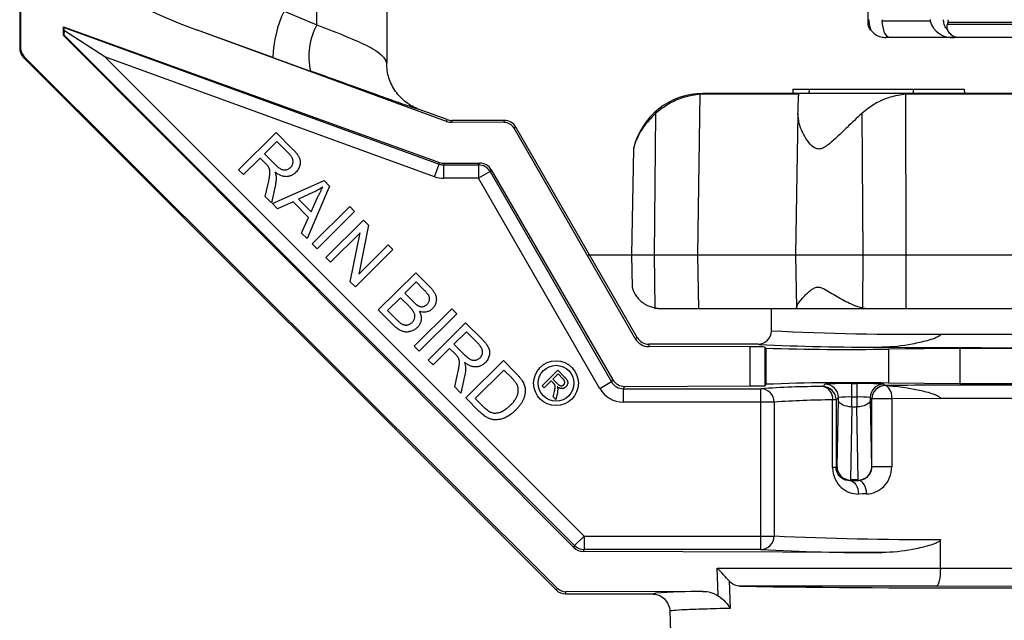
# Model space of a CAD drawing. Units: inches. Extents: x -1.1 to 1.1, y -1.14 to 1.38.
# Drawn here: x -1.1 to 0, y -0.51 to 0.16 of the extents above; entities that cross this region are included whole.
import ezdxf

# ---------------------------------------------------------------- set-up
doc = ezdxf.new("R2010")
doc.units = ezdxf.units.IN
doc.header["$MEASUREMENT"] = 0

msp = doc.modelspace()

# ---------------------------------------------------------------- linework, layer by layer
at = {"color": 7, "linetype": 'Continuous', "lineweight": 25}
for p, q in [((-0.7679, 0.1568), (-0.7679, 0.886)), ((-0.69, 0.826), (-0.69, 0.114)), ((-1.1, 0.2247), (-1.1, 0.1309)), ((-1.099, 0.2233), (-1.099, 0.1309)), ((-0.1528, 0.1928), (-0.1526, 0.1625)), ((-0.8047, 0.1721), (-0.7679, 0.1568)), ((-1.0509, 0.1546), (-0.6309, 0.0031)), ((-1.0509, 0.145), (-1.0509, 0.1546)), ((-1.0503, 0.1537), (-1.0509, 0.1546)), ((-0.1363, 0.1612), (-0.0829, 0.1612)), ((0.1444, 0.1573), (-0.0638, 0.1573)), ((-0.0625, 0.1599), (0.1448, 0.1599)), ((-1.0503, 0.1453), (-1.0509, 0.145)), ((-0.4811, -0.4273), (-1.0509, 0.145)), ((-1.0503, 0.1537), (-0.6313, 0.0012)), ((-0.4801, -0.4249), (-1.0503, 0.1453)), ((-1.005, 0.1212), (-1.0501, 0.15)), ((-0.6232, 0.0489), (-0.9023, 0.1512)), ((-0.8172, 0.1204), (-0.9023, 0.1512)), ((0.1252, 0.1427), (-0.1324, 0.1427)), ((-1.1, 0.1309), (-1.099, 0.1309)), ((-1.005, 0.1212), (-0.4695, -0.4143)), ((-0.6364, -0.0129), (-1.005, 0.1212)), ((-1.0949, 0.121), (-1.0956, 0.1203)), ((-1.0956, 0.1203), (-0.5007, -0.4746)), ((-1.0949, 0.121), (-0.499, -0.4729)), ((-0.8172, 0.1204), (-0.7751, 0.1052)), ((-0.34, 0.0793), (-0.3427, -0.1)), ((-0.2296, 0.0793), (-0.34, 0.0793)), ((0.3365, 0.08), (-0.3365, 0.08)), ((-0.2361, 0.085), (-0.2364, 0.08)), ((-0.2361, 0.085), (-0.0448, 0.085)), ((-0.2179, 0.085), (-0.2182, 0.08)), ((0.1104, 0.0793), (-0.1104, 0.0793)), ((-0.1104, 0.0793), (-0.11, -0.1)), ((-0.1016, 0.085), (-0.1021, 0.08)), ((-0.0448, 0.085), (-0.0444, 0.08)), ((-0.6225, 0.0509), (-0.6538, 0.0623)), ((-0.3898, 0.0577), (-0.3911, -0.1)), ((-0.2305, 0.0577), (-0.2332, -0.1)), ((-0.1593, 0.0577), (-0.1579, -0.1)), ((-0.6232, 0.0489), (-0.6225, 0.0509)), ((-0.6174, 0.05), (-0.6174, 0.0479)), ((-0.5587, 0.05), (-0.6174, 0.05)), ((-0.5587, 0.0477), (-0.6174, 0.0479)), ((-0.5587, 0.0477), (-0.5587, 0.05)), ((-0.8554, -0.0051), (-0.8136, 0.0366)), ((-0.8136, 0.0366), (-0.7951, 0.018)), ((-0.5457, 0.0425), (-0.5477, 0.0413)), ((-0.4123, -0.1938), (-0.5477, 0.0413)), ((-0.41, -0.1925), (-0.5457, 0.0425)), ((-0.8127, 0.0265), (-0.8265, 0.0127)), ((-0.7995, 0.0132), (-0.8127, 0.0265)), ((-0.8265, 0.0127), (-0.8147, 0.0008)), ((-0.4144, 0.018), (-0.4165, -0.1)), ((-0.8313, 0.0079), (-0.8499, -0.0106)), ((-0.8249, 0.0014), (-0.8313, 0.0079)), ((-0.6364, -0.0129), (-0.6313, 0.0012)), ((-0.6313, 0.0012), (-0.6309, 0.0031)), ((-0.6258, 0.0022), (-0.6261, 0.0003)), ((-0.6261, 0.0003), (-0.5874, 0.0003)), ((-0.6261, -0.0147), (-0.6261, 0.0003)), ((-0.6258, 0.0022), (-0.5862, 0.0023)), ((-0.5874, 0.0003), (-0.5862, 0.0023)), ((-0.5874, 0.0003), (-0.5874, -0.0147)), ((-0.8499, -0.0106), (-0.8554, -0.0051)), ((-0.5744, -0.0072), (-0.5874, -0.0147)), ((-0.5732, -0.0051), (-0.5744, -0.0072)), ((-0.5744, -0.0072), (-0.4387, -0.2422)), ((-0.5732, -0.0051), (-0.4372, -0.2397)), ((-0.8256, -0.035), (-0.8224, -0.0208)), ((-0.8177, -0.0429), (-0.7599, -0.0173)), ((-0.7599, -0.0173), (-0.754, -0.0233)), ((-0.5874, -0.0147), (-0.6261, -0.0147)), ((-0.4517, -0.2497), (-0.5874, -0.0147)), ((-0.8145, -0.0233), (-0.8187, -0.042)), ((-0.7717, -0.0303), (-0.7885, -0.0379)), ((-0.754, -0.0233), (-0.7787, -0.0821)), ((-0.8187, -0.042), (-0.8256, -0.035)), ((-0.8119, -0.0488), (-0.8177, -0.0429)), ((-0.7946, -0.0408), (-0.8119, -0.0488)), ((-0.7772, -0.0583), (-0.7946, -0.0408)), ((-0.7885, -0.0379), (-0.7744, -0.0521)), ((-0.7744, -0.0521), (-0.7672, -0.0362)), ((-0.7732, -0.0877), (-0.7313, -0.046)), ((-0.7258, -0.0516), (-0.7676, -0.0933)), ((-0.7313, -0.046), (-0.7258, -0.0516)), ((-0.785, -0.0758), (-0.7772, -0.0583)), ((-0.7579, -0.1031), (-0.716, -0.0614)), ((-0.716, -0.0614), (-0.7104, -0.0671)), ((-0.7787, -0.0821), (-0.785, -0.0758)), ((-0.7197, -0.0756), (-0.7526, -0.1084)), ((-0.7307, -0.1304), (-0.7197, -0.0756)), ((-0.7104, -0.0671), (-0.7213, -0.1218)), ((-0.7676, -0.0933), (-0.7732, -0.0877)), ((-0.6832, -0.0944), (-0.725, -0.136)), ((-0.7213, -0.1218), (-0.6885, -0.089)), ((-0.6885, -0.089), (-0.6832, -0.0944)), ((-0.7526, -0.1084), (-0.7579, -0.1031)), ((-0.4165, -0.1), (-0.4159, -0.1363)), ((-0.4165, -0.1), (0.4165, -0.1)), ((-0.3911, -0.1), (-0.3906, -0.1593)), ((-0.3427, -0.1), (-0.3418, -0.16)), ((-0.2332, -0.1), (-0.2322, -0.1593)), ((-0.1579, -0.1), (-0.1584, -0.1593)), ((-0.11, -0.1), (-0.1101, -0.16)), ((-0.6994, -0.1618), (-0.6576, -0.1201)), ((-0.6576, -0.1201), (-0.6419, -0.1358)), ((-0.725, -0.136), (-0.7307, -0.1304)), ((-0.657, -0.1305), (-0.6696, -0.1431)), ((-0.6487, -0.1389), (-0.657, -0.1305)), ((-0.4158, -0.1363), (-0.4148, -0.1399)), ((-0.6746, -0.1481), (-0.689, -0.1624)), ((-0.6649, -0.1577), (-0.6746, -0.1481)), ((-0.6696, -0.1431), (-0.6606, -0.1522)), ((-0.6835, -0.1777), (-0.6994, -0.1618)), ((-0.689, -0.1624), (-0.6786, -0.1728)), ((-0.6592, -0.2022), (-0.6173, -0.1605)), ((-0.6173, -0.1605), (-0.6118, -0.166)), ((-0.3907, -0.1597), (-0.3865, -0.16)), ((-0.3906, -0.1593), (-0.3837, -0.16)), ((-0.3865, -0.16), (0.3865, -0.16)), ((-0.26, -0.185), (-0.26, -0.16)), ((-0.2321, -0.16), (-0.2322, -0.1593)), ((-0.1584, -0.1593), (-0.1516, -0.16)), ((-0.6118, -0.166), (-0.6537, -0.2077)), ((-0.6438, -0.2177), (-0.6019, -0.176)), ((-0.6019, -0.176), (-0.5834, -0.1945)), ((-0.601, -0.1861), (-0.6149, -0.1999)), ((-0.5878, -0.1994), (-0.601, -0.1861)), ((-0.4123, -0.1938), (-0.41, -0.1925)), ((-0.0714, -0.1887), (0.0714, -0.1887)), ((-0.6537, -0.2077), (-0.6592, -0.2022)), ((-0.6197, -0.2047), (-0.6382, -0.2232)), ((-0.6132, -0.2111), (-0.6197, -0.2047)), ((-0.6149, -0.1999), (-0.603, -0.2118)), ((-0.397, -0.2), (-0.397, -0.2027)), ((-0.275, -0.2), (-0.397, -0.2)), ((-0.2841, -0.203), (-0.397, -0.2027)), ((-0.2841, -0.2467), (-0.2841, -0.203)), ((-0.2665, -0.2045), (-0.2676, -0.2032)), ((-0.2676, -0.2032), (-0.2676, -0.2464)), ((-0.2665, -0.2045), (-0.2665, -0.2448)), ((-0.0495, -0.2049), (-0.1292, -0.2056)), ((-0.1292, -0.2056), (-0.1292, -0.2435)), ((-0.0495, -0.2049), (-0.0495, -0.2444)), ((-0.6382, -0.2232), (-0.6438, -0.2177)), ((-0.6015, -0.2601), (-0.5596, -0.2184)), ((-0.5596, -0.2184), (-0.5453, -0.2328)), ((-0.5591, -0.2289), (-0.591, -0.2607)), ((-0.5503, -0.2377), (-0.5591, -0.2289)), ((-0.5164, -0.2464), (-0.4989, -0.229)), ((-0.4989, -0.229), (-0.4912, -0.2368)), ((-0.614, -0.2476), (-0.6108, -0.2334)), ((-0.6029, -0.2359), (-0.607, -0.2546)), ((-0.5063, -0.241), (-0.5141, -0.2487)), ((-0.5037, -0.2437), (-0.5063, -0.241)), ((-0.4986, -0.2333), (-0.5043, -0.239)), ((-0.5043, -0.239), (-0.4994, -0.244)), ((-0.4931, -0.2388), (-0.4986, -0.2333)), ((-0.4387, -0.2422), (-0.4372, -0.2397)), ((-0.607, -0.2546), (-0.614, -0.2476)), ((-0.5141, -0.2487), (-0.5164, -0.2464)), ((-0.504, -0.2589), (-0.5026, -0.2529)), ((-0.4387, -0.2422), (-0.4517, -0.2497)), ((-0.4242, -0.2472), (-0.4257, -0.2497)), ((-0.4257, -0.2497), (-0.2721, -0.2497)), ((-0.4257, -0.2497), (-0.4257, -0.2647)), ((-0.4242, -0.2472), (-0.2841, -0.2467)), ((-0.2721, -0.4293), (-0.2721, -0.2497)), ((-0.2665, -0.2448), (-0.2676, -0.2464)), ((-0.2029, -0.2472), (-0.2003, -0.2446)), ((-0.1703, -0.2441), (-0.1647, -0.2441)), ((-0.1703, -0.27), (-0.1703, -0.2441)), ((-0.1647, -0.2441), (-0.1647, -0.27)), ((-0.1347, -0.2446), (-0.1331, -0.2462)), ((-0.0495, -0.2444), (-0.1292, -0.2435)), ((-0.5865, -0.2752), (-0.6015, -0.2601)), ((-0.591, -0.2607), (-0.5821, -0.2697)), ((-0.5011, -0.2618), (-0.504, -0.2589)), ((-0.4993, -0.254), (-0.5011, -0.2618)), ((-0.1918, -0.3379), (-0.1918, -0.2622)), ((-0.1879, -0.2622), (-0.1918, -0.2622)), ((-0.1853, -0.2596), (-0.1879, -0.2622)), ((-0.1879, -0.2622), (-0.1879, -0.3379)), ((-0.1868, -0.3368), (-0.1853, -0.2629)), ((-0.1853, -0.2629), (-0.1853, -0.2596)), ((-0.1647, -0.2591), (-0.1703, -0.2591)), ((-0.1497, -0.2596), (-0.1497, -0.2629)), ((-0.1481, -0.2612), (-0.1497, -0.2596)), ((-0.1497, -0.2629), (-0.1482, -0.3368)), ((-0.1481, -0.3369), (-0.1481, -0.2612)), ((-0.1258, -0.2612), (-0.1481, -0.2612)), ((-0.0714, -0.2608), (-0.1258, -0.2612)), ((-0.1258, -0.2612), (-0.1258, -0.3369)), ((-0.2572, -0.2647), (-0.4257, -0.2647)), ((-0.2572, -0.2647), (-0.2572, -0.4143)), ((-0.1702, -0.27), (-0.1719, -0.3517)), ((-0.1703, -0.27), (-0.1647, -0.27)), ((-0.1631, -0.3517), (-0.1648, -0.27)), ((-0.1879, -0.3379), (-0.1918, -0.3379)), ((-0.1879, -0.3379), (-0.1868, -0.3368)), ((-0.1482, -0.3368), (-0.1481, -0.3369)), ((-0.1258, -0.3369), (-0.1481, -0.3369)), ((-0.1717, -0.3517), (-0.1724, -0.3524)), ((-0.1631, -0.3517), (-0.1719, -0.3517)), ((-0.1628, -0.3522), (-0.1633, -0.3517)), ((-0.4695, -0.4143), (-0.4801, -0.4249)), ((-0.4695, -0.4143), (-0.2572, -0.4143)), ((-0.4695, -0.4143), (-0.4695, -0.4293)), ((-0.4811, -0.4273), (-0.4801, -0.4249)), ((-0.0714, -0.4503), (-0.0714, -0.4182)), ((-0.4695, -0.4293), (-0.4705, -0.4317)), ((-0.1364, -0.4327), (-0.4705, -0.4317)), ((-0.2721, -0.4293), (-0.4695, -0.4293)), ((-0.3209, -0.4503), (-0.0714, -0.4503)), ((-0.5007, -0.4746), (-0.499, -0.4729)), ((-0.3074, -0.4645), (-0.3061, -0.4952)), ((-0.0758, -0.4703), (-0.2953, -0.4703)), ((-0.0758, -0.4703), (0.076, -0.4699)), ((-0.3371, -0.4762), (-0.4901, -0.4765)), ((-0.4901, -0.4765), (-0.4901, -0.479)), ((-0.4901, -0.479), (-0.3937, -0.479)), ((-0.3737, -0.4984), (-0.3719, -0.554))]:
    msp.add_line(p, q, dxfattribs=at)
at = {"color": 7, "linetype": 'Continuous'}
msp.add_line((-0.4648, -0.1), (0.4598, -0.1), dxfattribs=at)
at = {"color": 7, "linetype": 'Continuous', "lineweight": 25, "flags": 128}
for points in [[(-1.0826, 0.2728), (-1.0815, 0.266), (-1.0781, 0.2586), (-1.0726, 0.2506), (-1.065, 0.242), (-1.0553, 0.233), (-1.0437, 0.2237), (-1.0304, 0.2142), (-1.0154, 0.2046), (-0.999, 0.195), (-0.9813, 0.1856), (-0.9626, 0.1764), (-0.943, 0.1675), (-0.9229, 0.1591), (-0.9023, 0.1512)], [(-0.1526, 0.1625), (-0.1526, 0.1625), (-0.1525, 0.1625), (-0.1524, 0.1625), (-0.1523, 0.1625), (-0.152, 0.1625), (-0.1517, 0.1625), (-0.1513, 0.1625)], [(-0.1281, 0.1427), (-0.1297, 0.143), (-0.1311, 0.1441), (-0.1325, 0.1458), (-0.1337, 0.148), (-0.1347, 0.1508), (-0.1355, 0.154), (-0.1361, 0.1575), (-0.1363, 0.1612)], [(-0.2737, -0.2004), (-0.2737, -0.2004), (-0.275, -0.2)], [(-0.1703, -0.27), (-0.1732, -0.2698), (-0.1759, -0.2694), (-0.1785, -0.2688), (-0.1808, -0.2679), (-0.1826, -0.2668), (-0.184, -0.2656), (-0.1849, -0.2643), (-0.1853, -0.2629)], [(-0.1497, -0.2629), (-0.1501, -0.2643), (-0.151, -0.2656), (-0.1524, -0.2668), (-0.1542, -0.2679), (-0.1565, -0.2688), (-0.1591, -0.2694), (-0.1618, -0.2698), (-0.1647, -0.27)], [(-0.1724, -0.3524), (-0.1676, -0.3523), (-0.1628, -0.3522)], [(-0.1724, -0.3524), (-0.1706, -0.3527), (-0.1688, -0.3536), (-0.1672, -0.355), (-0.1658, -0.3568), (-0.1646, -0.3591), (-0.1637, -0.3617), (-0.1632, -0.3645), (-0.163, -0.3674)], [(-0.1539, -0.3672), (-0.1541, -0.3643), (-0.1546, -0.3616), (-0.1554, -0.359), (-0.1565, -0.3567), (-0.1579, -0.3548), (-0.1594, -0.3534), (-0.161, -0.3526), (-0.1628, -0.3522)], [(-0.1539, -0.3672), (-0.1585, -0.3673), (-0.163, -0.3674)], [(-0.3196, -0.4812), (-0.3201, -0.4704), (-0.3209, -0.4503)], [(-0.3937, -0.479), (-0.3921, -0.4785), (-0.3899, -0.4782)]]:
    msp.add_lwpolyline(points, dxfattribs=at)
at = {"color": 7, "linetype": 'Continuous', "lineweight": 25}
for radius in [0.025, 0.02]:
    msp.add_circle((-0.5008, -0.2436), radius, dxfattribs=at)
for centre, radius, start, end in [((-0.6864, 0.116), 0.1309, 154.6309, 178.0721), ((-0.7033, 0.1215), 0.0737, 151.3785, 192.8495), ((-0.114, 0.1619), 0.0223, 178.3435, 181.7885), ((-0.0596, 0.1636), 0.0234, 182.5305, 185.826), ((-0.0588, 0.1674), 0.0249, 194.5318, 276.1809), ((-1.0837, 0.1504), 0.0336, 359.3578, 5.6609), ((-1.0997, 0.1494), 0.0496, 355.3174, 0.7109), ((-1.085, 0.1309), 0.015, 180, 225), ((-1.085, 0.1309), 0.014, 180, 225.0999), ((-0.3365, 0), 0.08, 90, 166.9852), ((-0.6173, 0.065), 0.0171, 249.8676, 269.8589), ((-0.6174, 0.065), 0.015, 250, 270), ((-0.5587, 0.035), 0.015, 30, 90), ((-0.5587, 0.035), 0.0127, 29.9297, 89.859), ((-0.6261, 0.0153), 0.015, 249.9969, 270.0031), ((-0.6258, 0.0172), 0.015, 250.1711, 270.1818), ((-0.5874, -0.0147), 0.015, 30.0107, 89.9893), ((-0.5861, -0.0126), 0.015, 30.124, 90.2293), ((-0.6261, 0.0153), 0.03, 250, 270), ((-0.1085, 2.7334), 2.9223, 267.029, 270.7278), ((-0.397, -0.185), 0.0177, 209.9297, 269.859), ((-0.397, -0.185), 0.015, 210, 270), ((-0.2799, -0.4466), 0.2437, 87.1148, 91.0019), ((-0.1486, 2.4188), 2.6221, 267.2647, 270.2636), ((-0.1766, 2.5619), 2.7678, 268.1389, 270.9818), ((0, 17.9196), 18.1235, 269.56848, 270.43152), ((-0.4243, -0.2322), 0.015, 210.1302, 270.2231), ((-0.4257, -0.2347), 0.03, 209.9994, 270.0006), ((-0.4257, -0.2348), 0.015, 209.9882, 270.0118), ((-0.2813, 0.0168), 0.2635, 269.38, 272.9742), ((-0.1961, -1.3746), 1.1274, 90.3441, 93.8639), ((-0.2722, -0.2647), 0.015, 359.8698, 89.5263), ((-0.1766, -2.4576), 2.2146, 88.7729, 92.3262), ((-0.2029, -0.2622), 0.015, 0.0204, 89.9796), ((-0.2054, -0.2607), 0.0137, 353.5101, 79.3315), ((-0.1776, -0.6918), 0.4478, 89.0631, 92.9023), ((-0.2003, -0.2596), 0.015, 0.0204, 89.9796), ((-0.1574, -0.6918), 0.4478, 87.0977, 90.9369), ((-0.1347, -0.2596), 0.015, 90.0204, 179.9796), ((-0.1331, -0.2612), 0.015, 90.0204, 179.9796), ((-0.1331, -0.2613), 0.015, 87.562, 179.7569), ((0, -14.7774), 14.5318, 89.47525, 90.52475), ((-0.1332, -0.2498), 0.00359, 77.8951, 88.1529), ((-0.1406, -0.2589), 0.015, 350.9482, 56.9212), ((-0.1854, -1.2703), 1.0081, 90.3642, 94.0864), ((-0.1739, -0.3713), 0.1123, 88.1332, 95.7965), ((-0.1611, -0.3713), 0.1123, 84.2035, 91.8668), ((0, -14.0039), 13.7433, 89.70227, 90.29773), ((-0.1718, -0.3367), 0.0151, 180.5999, 269.4823), ((-0.1632, -0.3367), 0.0151, 270.5177, 359.4001), ((-0.2722, -0.4143), 0.015, 270.4737, 0.1302), ((-0.0897, 3.1232), 3.5414, 267.2886, 270.296), ((-0.4704, -0.4167), 0.015, 224.8514, 269.7964), ((-0.4695, -0.4143), 0.015, 225.0075, 269.9925), ((-0.1443, 1.9114), 2.3442, 266.8759, 270.1945), ((-0.0447, 13.256), 13.7064, 269.88849, 270.48556), ((-0.4901, -0.464), 0.0125, 225.0999, 270.1411), ((-0.0507, 16.2668), 16.739, 269.16286, 271.18443), ((-0.4901, -0.464), 0.015, 225, 270), ((-0.3259, -1.431), 0.9549, 90.6726, 93.8405)]:
    msp.add_arc(centre, radius, start, end, dxfattribs=at)
for points, knots in [([(-0.7679, 0.1568), (-0.7529, 0.151), (-0.738, 0.1452), (-0.7164, 0.1357), (-0.7093, 0.1324), (-0.6998, 0.1264), (-0.6968, 0.1242), (-0.6933, 0.1202), (-0.6923, 0.1187), (-0.6911, 0.1165), (-0.6908, 0.1158), (-0.6902, 0.1145), (-0.69, 0.1139), (-0.69, 0.114)], [0, 0, 0, 0, 0.5, 0.5, 0.75, 0.75, 0.875, 0.875, 0.9375, 0.9375, 0.96875, 0.96875, 1, 1, 1, 1]), ([(-0.1526, 0.1625), (-0.1526, 0.1621), (-0.1525, 0.1604), (-0.1525, 0.1588), (-0.1523, 0.1577), (-0.1523, 0.1577)], [0, 0, 0, 0, 0.25975, 0.998007, 1, 1, 1, 1]), ([(-0.1488, 0.1504), (-0.1497, 0.1516), (-0.1511, 0.1536), (-0.1519, 0.1561), (-0.1522, 0.1571), (-0.1522, 0.1573)], [0, 0, 0, 0, 0.565056, 0.912533, 1, 1, 1, 1]), ([(-0.1513, 0.1625), (-0.1513, 0.1609), (-0.1511, 0.1577), (-0.1501, 0.1535), (-0.1492, 0.1513), (-0.1488, 0.1504)], [0, 0, 0, 0, 0.369674, 0.71684, 1, 1, 1, 1]), ([(-0.063, 0.1504), (-0.0638, 0.1513), (-0.0656, 0.1535), (-0.0675, 0.1577), (-0.0678, 0.1609), (-0.068, 0.1625)], [0, 0, 0, 0, 0.28316, 0.630326, 1, 1, 1, 1]), ([(-0.0638, 0.1573), (-0.064, 0.1564), (-0.0645, 0.1544), (-0.0639, 0.1521), (-0.0632, 0.1507), (-0.063, 0.1504)], [0, 0, 0, 0, 0.3569917, 0.8338853, 1, 1, 1, 1]), ([(-0.0625, 0.1599), (-0.0626, 0.1599), (-0.0631, 0.159), (-0.0635, 0.1581), (-0.0638, 0.1573)], [0, 0, 0, 0, 0.044169, 1, 1, 1, 1]), ([(-0.0631, 0.1625), (-0.063, 0.1618), (-0.063, 0.161), (-0.0626, 0.1602), (-0.0626, 0.16), (-0.0625, 0.1599)], [0, 0, 0, 0, 0.769655, 0.929809, 1, 1, 1, 1]), ([(-0.1488, 0.1504), (-0.1474, 0.1489), (-0.1443, 0.1457), (-0.1384, 0.1433), (-0.1343, 0.1427), (-0.1324, 0.1427), (-0.1324, 0.1427)], [0, 0, 0, 0, 0.336067, 0.702153, 0.988288, 1, 1, 1, 1]), ([(-0.0519, 0.1427), (-0.052, 0.1427), (-0.0532, 0.1427), (-0.056, 0.1433), (-0.0599, 0.1457), (-0.062, 0.1489), (-0.063, 0.1504)], [0, 0, 0, 0, 0.011712, 0.297847, 0.663933, 1, 1, 1, 1]), ([(-0.6538, 0.0623), (-0.6591, 0.0642), (-0.664, 0.0669), (-0.6729, 0.0738), (-0.6768, 0.0778), (-0.6832, 0.087), (-0.6858, 0.0921), (-0.6891, 0.1027), (-0.69, 0.1084), (-0.69, 0.114)], [0, 0, 0, 0, 0.25, 0.25, 0.5, 0.5, 0.75, 0.75, 1, 1, 1, 1]), ([(-0.6595, 0.064), (-0.6599, 0.0641), (-0.6623, 0.0649), (-0.6721, 0.0683), (-0.6852, 0.0729), (-0.7016, 0.0787), (-0.7228, 0.0863), (-0.7487, 0.0957), (-0.7663, 0.102), (-0.7751, 0.1052)], [0, 0, 0, 0, 0.032054, 0.189981, 0.296162, 0.402583, 0.601096, 0.800535, 1, 1, 1, 1]), ([(-0.34, 0.0793), (-0.3457, 0.0784), (-0.3575, 0.0764), (-0.3746, 0.0695), (-0.3847, 0.0616), (-0.3898, 0.0577)], [0, 0, 0, 0, 0.325213, 0.659927, 1, 1, 1, 1]), ([(-0.2305, 0.0577), (-0.2304, 0.0609), (-0.2302, 0.0675), (-0.2299, 0.0755), (-0.2297, 0.0779), (-0.2296, 0.0793)], [0, 0, 0, 0, 0.2724589, 0.5535608, 1, 1, 1, 1]), ([(-0.1104, 0.0793), (-0.1161, 0.0784), (-0.1276, 0.0764), (-0.1445, 0.0695), (-0.1543, 0.0616), (-0.1593, 0.0577)], [0, 0, 0, 0, 0.325213, 0.659927, 1, 1, 1, 1]), ([(-0.6538, 0.0623), (-0.6539, 0.0623), (-0.6542, 0.0623), (-0.6572, 0.0633), (-0.6595, 0.064)], [0, 0, 0, 0, 0.261418, 1, 1, 1, 1]), ([(-0.3898, 0.0577), (-0.3947, 0.0526), (-0.4024, 0.0446), (-0.4091, 0.0329), (-0.4123, 0.0251), (-0.4139, 0.0202), (-0.4144, 0.0183), (-0.4144, 0.0181), (-0.4144, 0.018)], [0, 0, 0, 0, 0.363134, 0.569058, 0.78, 0.886589, 0.961899, 1, 1, 1, 1]), ([(-0.2072, 0.018), (-0.2078, 0.0181), (-0.2099, 0.0182), (-0.2149, 0.0208), (-0.2205, 0.0277), (-0.2258, 0.0369), (-0.2298, 0.0474), (-0.2302, 0.054), (-0.2305, 0.0577)], [0, 0, 0, 0, 0.032598, 0.109199, 0.304635, 0.520048, 0.735534, 1, 1, 1, 1]), ([(-0.1593, 0.0577), (-0.1647, 0.0526), (-0.1733, 0.0446), (-0.1854, 0.0327), (-0.1937, 0.0251), (-0.2003, 0.0202), (-0.2044, 0.0183), (-0.2065, 0.0181), (-0.2072, 0.018)], [0, 0, 0, 0, 0.3631, 0.571781, 0.780021, 0.886599, 0.961903, 1, 1, 1, 1]), ([(-0.7973, -0.0025), (-0.7971, -0.0023), (-0.7966, -0.0018), (-0.7961, -0.001), (-0.7955, -0.0002), (-0.7952, 0.0007), (-0.7949, 0.0016), (-0.7947, 0.0025), (-0.7946, 0.0035), (-0.7946, 0.0045), (-0.7947, 0.0055), (-0.795, 0.0066), (-0.7954, 0.0077), (-0.7959, 0.0087), (-0.7966, 0.0098), (-0.7974, 0.011), (-0.7984, 0.0121), (-0.7991, 0.0128), (-0.7995, 0.0132)], [0, 0, 0, 0, 0.057286, 0.112277, 0.165397, 0.218106, 0.270149, 0.323415, 0.3772, 0.43273, 0.490067, 0.5501, 0.612973, 0.680288, 0.752689, 0.829368, 0.91151, 1, 1, 1, 1]), ([(-0.7951, 0.018), (-0.7946, 0.0176), (-0.7938, 0.0167), (-0.7926, 0.0154), (-0.7915, 0.0141), (-0.7905, 0.0129), (-0.7896, 0.0117), (-0.7889, 0.0106), (-0.7883, 0.0095), (-0.7877, 0.0084), (-0.7873, 0.0074), (-0.787, 0.0064), (-0.7868, 0.0053), (-0.7867, 0.0042), (-0.7866, 0.0031), (-0.7867, 0.002), (-0.7868, 0.0009), (-0.7872, -0.0006), (-0.7877, -0.0024), (-0.7887, -0.0045), (-0.79, -0.0065), (-0.7911, -0.0076), (-0.7917, -0.0082)], [0, 0, 0, 0, 0.06307, 0.122556, 0.177932, 0.229809, 0.278099, 0.322734, 0.363738, 0.401675, 0.437449, 0.473061, 0.508665, 0.544165, 0.57986, 0.616361, 0.653531, 0.692013, 0.768982, 0.844512, 0.921358, 1, 1, 1, 1]), ([(-0.822, -0.0018), (-0.8222, -0.0016), (-0.8225, -0.0011), (-0.8232, -0.0004), (-0.824, 0.0005), (-0.8246, 0.0011), (-0.8249, 0.0014)], [0, 0, 0, 0, 0.177663, 0.40477, 0.678101, 1, 1, 1, 1]), ([(-0.8147, 0.0008), (-0.8141, 0.0002), (-0.8129, -0.0009), (-0.8112, -0.0024), (-0.8096, -0.0035), (-0.808, -0.0044), (-0.8065, -0.005), (-0.8051, -0.0053), (-0.8036, -0.0054), (-0.8022, -0.0052), (-0.8008, -0.0048), (-0.7996, -0.0042), (-0.7984, -0.0035), (-0.7977, -0.0028), (-0.7973, -0.0025)], [0, 0, 0, 0, 0.126651, 0.238813, 0.337651, 0.424254, 0.502031, 0.576391, 0.64798, 0.719449, 0.790756, 0.860122, 0.929291, 1, 1, 1, 1]), ([(-0.8224, -0.0208), (-0.8222, -0.0198), (-0.8218, -0.018), (-0.8213, -0.0154), (-0.8209, -0.0131), (-0.8206, -0.0112), (-0.8205, -0.0094), (-0.8204, -0.008), (-0.8205, -0.0066), (-0.8207, -0.0052), (-0.8211, -0.0035), (-0.8217, -0.0024), (-0.822, -0.0018)], [0, 0, 0, 0, 0.15417, 0.29015, 0.408608, 0.509722, 0.59661, 0.6733, 0.740729, 0.798236, 0.901882, 1, 1, 1, 1]), ([(-0.7917, -0.0082), (-0.792, -0.0086), (-0.7928, -0.0093), (-0.794, -0.0102), (-0.7952, -0.011), (-0.7965, -0.0116), (-0.7978, -0.0121), (-0.7992, -0.0125), (-0.8006, -0.0127), (-0.8021, -0.0129), (-0.8036, -0.0128), (-0.8051, -0.0126), (-0.8066, -0.0122), (-0.8082, -0.0117), (-0.8098, -0.0109), (-0.8115, -0.0101), (-0.8131, -0.009), (-0.8142, -0.0082), (-0.8148, -0.0078)], [0, 0, 0, 0, 0.060437, 0.118622, 0.175117, 0.23093, 0.286173, 0.3416, 0.397752, 0.454678, 0.512885, 0.573001, 0.635358, 0.700788, 0.769671, 0.842089, 0.918627, 1, 1, 1, 1]), ([(-0.8148, -0.0078), (-0.8146, -0.0083), (-0.8143, -0.0093), (-0.8139, -0.0107), (-0.8136, -0.012), (-0.8136, -0.0128), (-0.8135, -0.0132)], [0, 0, 0, 0, 0.2928676, 0.5562447, 0.7916381, 1, 1, 1, 1]), ([(-0.8135, -0.0132), (-0.8135, -0.014), (-0.8135, -0.0156), (-0.8137, -0.0181), (-0.814, -0.0207), (-0.8144, -0.0224), (-0.8145, -0.0233)], [0, 0, 0, 0, 0.232005, 0.476265, 0.731603, 1, 1, 1, 1]), ([(-0.7614, -0.0245), (-0.7623, -0.0251), (-0.7639, -0.0261), (-0.7664, -0.0276), (-0.769, -0.029), (-0.7708, -0.0298), (-0.7717, -0.0303)], [0, 0, 0, 0, 0.247756, 0.495615, 0.747148, 1, 1, 1, 1]), ([(-0.7672, -0.0362), (-0.7669, -0.0356), (-0.7664, -0.0344), (-0.7656, -0.0327), (-0.7648, -0.0311), (-0.7641, -0.0297), (-0.7634, -0.0282), (-0.7627, -0.0269), (-0.7621, -0.0257), (-0.7616, -0.0249), (-0.7614, -0.0245)], [0, 0, 0, 0, 0.149843, 0.293012, 0.429516, 0.557694, 0.678819, 0.79331, 0.900359, 1, 1, 1, 1]), ([(-0.6449, -0.1555), (-0.6446, -0.1552), (-0.6439, -0.1545), (-0.6432, -0.1533), (-0.6426, -0.1521), (-0.6422, -0.1509), (-0.642, -0.1496), (-0.6421, -0.1483), (-0.6424, -0.147), (-0.6428, -0.146), (-0.6433, -0.1452), (-0.6438, -0.1445), (-0.6443, -0.1437), (-0.645, -0.1429), (-0.6458, -0.142), (-0.6466, -0.141), (-0.6476, -0.14), (-0.6483, -0.1393), (-0.6487, -0.1389)], [0, 0, 0, 0, 0.072807, 0.142038, 0.20935, 0.275921, 0.342024, 0.40631, 0.471609, 0.539331, 0.576591, 0.619861, 0.668805, 0.723269, 0.783589, 0.849848, 0.922126, 1, 1, 1, 1]), ([(-0.6419, -0.1358), (-0.6415, -0.1362), (-0.6408, -0.1369), (-0.6397, -0.1381), (-0.6388, -0.1393), (-0.638, -0.1404), (-0.6372, -0.1415), (-0.6365, -0.1426), (-0.636, -0.1437), (-0.6354, -0.1451), (-0.6348, -0.1468), (-0.6345, -0.1489), (-0.6345, -0.1511), (-0.6349, -0.1532), (-0.6355, -0.1552), (-0.6363, -0.1571), (-0.6374, -0.1588), (-0.6384, -0.1598), (-0.6388, -0.1603)], [0, 0, 0, 0, 0.059142, 0.115306, 0.168896, 0.219414, 0.267476, 0.313087, 0.356075, 0.397392, 0.475921, 0.551755, 0.627619, 0.704862, 0.781365, 0.855244, 0.927579, 1, 1, 1, 1]), ([(-0.4158, -0.1363), (-0.4158, -0.1362), (-0.4159, -0.1361), (-0.415, -0.1396), (-0.4116, -0.147), (-0.4031, -0.1549), (-0.395, -0.1584), (-0.3909, -0.1592), (-0.3906, -0.1593)], [0, 0, 0, 0, 0.029112, 0.12019, 0.43528, 0.749466, 0.980192, 1, 1, 1, 1]), ([(-0.2322, -0.1593), (-0.2318, -0.158), (-0.2309, -0.1549), (-0.224, -0.1466), (-0.2165, -0.1394), (-0.2103, -0.1362), (-0.2061, -0.136), (-0.1983, -0.1394), (-0.187, -0.1471), (-0.1724, -0.1548), (-0.1628, -0.1584), (-0.1587, -0.1592), (-0.1584, -0.1593)], [0, 0, 0, 0, 0.133945, 0.299259, 0.433588, 0.480758, 0.514466, 0.560013, 0.717588, 0.87471, 0.990094, 1, 1, 1, 1]), ([(-0.6606, -0.1522), (-0.6603, -0.1525), (-0.6598, -0.153), (-0.6589, -0.1538), (-0.6581, -0.1546), (-0.6574, -0.1552), (-0.6567, -0.1558), (-0.656, -0.1563), (-0.6554, -0.1566), (-0.6551, -0.1569), (-0.6549, -0.157)], [0, 0, 0, 0, 0.166303, 0.321327, 0.46403, 0.594526, 0.713962, 0.820194, 0.91604, 1, 1, 1, 1]), ([(-0.6615, -0.1756), (-0.6612, -0.1752), (-0.6605, -0.1744), (-0.6596, -0.1731), (-0.659, -0.1717), (-0.6586, -0.1703), (-0.6585, -0.1688), (-0.6585, -0.1674), (-0.6589, -0.1659), (-0.6594, -0.1648), (-0.6599, -0.1638), (-0.6604, -0.163), (-0.661, -0.1623), (-0.6616, -0.1614), (-0.6623, -0.1605), (-0.6631, -0.1596), (-0.664, -0.1587), (-0.6646, -0.1581), (-0.6649, -0.1577)], [0, 0, 0, 0, 0.07764, 0.151263, 0.222881, 0.293742, 0.364216, 0.43392, 0.504346, 0.578399, 0.618087, 0.661525, 0.708485, 0.759025, 0.813346, 0.871685, 0.933603, 1, 1, 1, 1]), ([(-0.6535, -0.1633), (-0.6533, -0.1637), (-0.6529, -0.1645), (-0.6524, -0.1657), (-0.652, -0.1669), (-0.6517, -0.1682), (-0.6515, -0.1694), (-0.6514, -0.1706), (-0.6514, -0.1718), (-0.6515, -0.1729), (-0.6517, -0.1741), (-0.652, -0.1752), (-0.6524, -0.1763), (-0.6529, -0.1774), (-0.6535, -0.1784), (-0.6542, -0.1794), (-0.6549, -0.1804), (-0.6555, -0.181), (-0.6558, -0.1813)], [0, 0, 0, 0, 0.070025, 0.13743, 0.202868, 0.266162, 0.328347, 0.389947, 0.45074, 0.51117, 0.57164, 0.630935, 0.690374, 0.750289, 0.810534, 0.87236, 0.935269, 1, 1, 1, 1]), ([(-0.6549, -0.157), (-0.6544, -0.1572), (-0.6536, -0.1576), (-0.6522, -0.158), (-0.6509, -0.1582), (-0.6496, -0.1581), (-0.6484, -0.1578), (-0.6472, -0.1573), (-0.646, -0.1565), (-0.6453, -0.1558), (-0.6449, -0.1555)], [0, 0, 0, 0, 0.1357649, 0.2630846, 0.3826838, 0.4994136, 0.6159464, 0.7365121, 0.8636797, 1, 1, 1, 1]), ([(-0.6388, -0.1603), (-0.6393, -0.1607), (-0.6402, -0.1616), (-0.6418, -0.1626), (-0.6435, -0.1634), (-0.6453, -0.1639), (-0.6473, -0.1643), (-0.6493, -0.1642), (-0.6514, -0.164), (-0.6528, -0.1635), (-0.6535, -0.1633)], [0, 0, 0, 0, 0.117707, 0.235078, 0.352817, 0.474192, 0.598495, 0.725135, 0.858333, 1, 1, 1, 1]), ([(-0.6786, -0.1728), (-0.6782, -0.1732), (-0.6774, -0.174), (-0.6763, -0.175), (-0.6754, -0.1758), (-0.6749, -0.1762), (-0.6746, -0.1764)], [0, 0, 0, 0, 0.328817, 0.603518, 0.827545, 1, 1, 1, 1]), ([(-0.6746, -0.1764), (-0.6743, -0.1766), (-0.6735, -0.1771), (-0.6725, -0.1777), (-0.6714, -0.1781), (-0.6703, -0.1785), (-0.6692, -0.1786), (-0.6681, -0.1787), (-0.667, -0.1785), (-0.6659, -0.1783), (-0.6647, -0.1778), (-0.6636, -0.1772), (-0.6625, -0.1765), (-0.6619, -0.1759), (-0.6615, -0.1756)], [0, 0, 0, 0, 0.092008, 0.177197, 0.257325, 0.332811, 0.406888, 0.482557, 0.56041, 0.643097, 0.728331, 0.81572, 0.90521, 1, 1, 1, 1]), ([(-0.6558, -0.1813), (-0.6563, -0.1818), (-0.6573, -0.1827), (-0.6589, -0.1838), (-0.6607, -0.1848), (-0.6625, -0.1855), (-0.6643, -0.186), (-0.6661, -0.1864), (-0.6678, -0.1865), (-0.6695, -0.1863), (-0.6711, -0.186), (-0.6728, -0.1855), (-0.6744, -0.1847), (-0.6762, -0.1838), (-0.6779, -0.1826), (-0.6797, -0.1812), (-0.6816, -0.1796), (-0.6829, -0.1784), (-0.6835, -0.1777)], [0, 0, 0, 0, 0.0640145, 0.1266693, 0.1887921, 0.2508815, 0.3114594, 0.367922, 0.4217156, 0.4732935, 0.5250708, 0.5791349, 0.636895, 0.6979915, 0.7640809, 0.8361004, 0.9146636, 1, 1, 1, 1]), ([(-0.275, -0.2), (-0.271, -0.2), (-0.2672, -0.1984), (-0.2616, -0.1928), (-0.26, -0.1889), (-0.26, -0.185)], [0, 0, 0, 0, 0.5, 0.5, 1, 1, 1, 1]), ([(-0.5834, -0.1945), (-0.583, -0.195), (-0.5821, -0.1959), (-0.5809, -0.1972), (-0.5798, -0.1985), (-0.5788, -0.1997), (-0.5779, -0.2009), (-0.5772, -0.202), (-0.5766, -0.2031), (-0.5761, -0.2042), (-0.5757, -0.2052), (-0.5753, -0.2062), (-0.5751, -0.2073), (-0.575, -0.2084), (-0.575, -0.2094), (-0.575, -0.2106), (-0.5752, -0.2117), (-0.5755, -0.2132), (-0.5761, -0.215), (-0.5771, -0.2171), (-0.5784, -0.2191), (-0.5794, -0.2202), (-0.58, -0.2208)], [0, 0, 0, 0, 0.06307, 0.122556, 0.177932, 0.229809, 0.278099, 0.322734, 0.363738, 0.401675, 0.437449, 0.473061, 0.508665, 0.544165, 0.57986, 0.616361, 0.653531, 0.692013, 0.768982, 0.844512, 0.921358, 1, 1, 1, 1]), ([(-0.0714, -0.1887), (-0.0714, -0.1894), (-0.0719, -0.19), (-0.073, -0.191), (-0.0736, -0.1914), (-0.0755, -0.1924), (-0.0768, -0.193), (-0.0808, -0.1945), (-0.0835, -0.1953), (-0.0917, -0.1976), (-0.0972, -0.1988), (-0.1139, -0.202), (-0.1251, -0.2034), (-0.1365, -0.2033)], [0, 0, 0, 0, 0.03125, 0.03125, 0.0625, 0.0625, 0.125, 0.125, 0.25, 0.25, 0.5, 0.5, 1, 1, 1, 1]), ([(-0.5857, -0.2151), (-0.5854, -0.2149), (-0.585, -0.2144), (-0.5844, -0.2136), (-0.5839, -0.2128), (-0.5835, -0.2119), (-0.5832, -0.211), (-0.583, -0.21), (-0.5829, -0.2091), (-0.5829, -0.2081), (-0.5831, -0.207), (-0.5833, -0.206), (-0.5837, -0.2049), (-0.5843, -0.2038), (-0.585, -0.2027), (-0.5858, -0.2016), (-0.5867, -0.2005), (-0.5874, -0.1998), (-0.5878, -0.1994)], [0, 0, 0, 0, 0.057286, 0.112277, 0.165397, 0.218106, 0.270149, 0.323415, 0.3772, 0.43273, 0.490067, 0.5501, 0.612973, 0.680288, 0.752689, 0.829368, 0.91151, 1, 1, 1, 1]), ([(-0.6104, -0.2144), (-0.6105, -0.2142), (-0.6109, -0.2137), (-0.6115, -0.213), (-0.6123, -0.2121), (-0.6129, -0.2115), (-0.6132, -0.2111)], [0, 0, 0, 0, 0.177663, 0.40477, 0.678101, 1, 1, 1, 1]), ([(-0.6108, -0.2334), (-0.6105, -0.2324), (-0.6101, -0.2306), (-0.6096, -0.228), (-0.6093, -0.2257), (-0.609, -0.2237), (-0.6088, -0.222), (-0.6087, -0.2205), (-0.6088, -0.2192), (-0.609, -0.2178), (-0.6095, -0.2161), (-0.6101, -0.215), (-0.6104, -0.2144)], [0, 0, 0, 0, 0.15417, 0.29015, 0.408608, 0.509722, 0.59661, 0.6733, 0.740729, 0.798236, 0.901882, 1, 1, 1, 1]), ([(-0.603, -0.2118), (-0.6024, -0.2124), (-0.6012, -0.2135), (-0.5995, -0.215), (-0.5979, -0.2161), (-0.5964, -0.217), (-0.5949, -0.2176), (-0.5934, -0.2179), (-0.592, -0.218), (-0.5905, -0.2178), (-0.5892, -0.2174), (-0.5879, -0.2168), (-0.5867, -0.2161), (-0.586, -0.2154), (-0.5857, -0.2151)], [0, 0, 0, 0, 0.126651, 0.238813, 0.337651, 0.424254, 0.502031, 0.576391, 0.64798, 0.719449, 0.790756, 0.860122, 0.929291, 1, 1, 1, 1]), ([(-0.6031, -0.2204), (-0.6029, -0.2209), (-0.6026, -0.2219), (-0.6022, -0.2233), (-0.602, -0.2246), (-0.6019, -0.2254), (-0.6019, -0.2258)], [0, 0, 0, 0, 0.292868, 0.556245, 0.791638, 1, 1, 1, 1]), ([(-0.58, -0.2208), (-0.5804, -0.2212), (-0.5811, -0.2219), (-0.5823, -0.2228), (-0.5835, -0.2236), (-0.5848, -0.2242), (-0.5861, -0.2247), (-0.5875, -0.2251), (-0.5889, -0.2253), (-0.5904, -0.2255), (-0.5919, -0.2254), (-0.5934, -0.2252), (-0.595, -0.2248), (-0.5966, -0.2243), (-0.5982, -0.2235), (-0.5998, -0.2226), (-0.6015, -0.2216), (-0.6026, -0.2208), (-0.6031, -0.2204)], [0, 0, 0, 0, 0.060437, 0.118622, 0.175117, 0.23093, 0.286173, 0.3416, 0.397752, 0.454678, 0.512885, 0.573001, 0.635358, 0.700788, 0.769671, 0.842089, 0.918627, 1, 1, 1, 1]), ([(-0.6019, -0.2258), (-0.6019, -0.2266), (-0.6018, -0.2282), (-0.602, -0.2307), (-0.6023, -0.2333), (-0.6027, -0.235), (-0.6029, -0.2359)], [0, 0, 0, 0, 0.232005, 0.476265, 0.731603, 1, 1, 1, 1]), ([(-0.544, -0.2457), (-0.5442, -0.2454), (-0.5444, -0.2449), (-0.5449, -0.244), (-0.5456, -0.2431), (-0.5463, -0.2421), (-0.5471, -0.2411), (-0.5481, -0.24), (-0.5492, -0.2388), (-0.5499, -0.2381), (-0.5503, -0.2377)], [0, 0, 0, 0, 0.087704, 0.184575, 0.292713, 0.411787, 0.542003, 0.683514, 0.835581, 1, 1, 1, 1]), ([(-0.5453, -0.2328), (-0.5449, -0.2332), (-0.5441, -0.234), (-0.5431, -0.2351), (-0.5421, -0.2362), (-0.5412, -0.2373), (-0.5404, -0.2382), (-0.5396, -0.2392), (-0.539, -0.24), (-0.5386, -0.2406), (-0.5385, -0.2409)], [0, 0, 0, 0, 0.157491, 0.306189, 0.446143, 0.574951, 0.695275, 0.805502, 0.907345, 1, 1, 1, 1]), ([(-0.5385, -0.2409), (-0.538, -0.2416), (-0.5372, -0.2431), (-0.5363, -0.2453), (-0.5356, -0.2477), (-0.5354, -0.2492), (-0.5353, -0.25)], [0, 0, 0, 0, 0.261293, 0.51257, 0.757737, 1, 1, 1, 1]), ([(-0.4922, -0.2453), (-0.4921, -0.2452), (-0.4919, -0.245), (-0.4916, -0.2447), (-0.4914, -0.2443), (-0.4913, -0.244), (-0.4912, -0.2436), (-0.4911, -0.2432), (-0.491, -0.2428), (-0.491, -0.2424), (-0.4911, -0.242), (-0.4912, -0.2415), (-0.4914, -0.2411), (-0.4916, -0.2406), (-0.4919, -0.2402), (-0.4922, -0.2397), (-0.4926, -0.2392), (-0.4929, -0.2389), (-0.4931, -0.2388)], [0, 0, 0, 0, 0.0572865, 0.1122771, 0.1653965, 0.2181058, 0.2701486, 0.3234153, 0.3772004, 0.4327296, 0.4900668, 0.5500998, 0.612973, 0.6802875, 0.7526887, 0.8293676, 0.9115102, 1, 1, 1, 1]), ([(-0.4912, -0.2368), (-0.4911, -0.2369), (-0.4907, -0.2373), (-0.4902, -0.2379), (-0.4897, -0.2384), (-0.4893, -0.2389), (-0.489, -0.2394), (-0.4886, -0.2399), (-0.4884, -0.2403), (-0.4882, -0.2408), (-0.488, -0.2412), (-0.4879, -0.2416), (-0.4878, -0.2421), (-0.4877, -0.2425), (-0.4877, -0.243), (-0.4877, -0.2434), (-0.4878, -0.2439), (-0.4879, -0.2445), (-0.4882, -0.2453), (-0.4886, -0.2462), (-0.4891, -0.247), (-0.4896, -0.2475), (-0.4898, -0.2477)], [0, 0, 0, 0, 0.06307, 0.122556, 0.177932, 0.229809, 0.278099, 0.322734, 0.363738, 0.401675, 0.437449, 0.473061, 0.508665, 0.544165, 0.57986, 0.616361, 0.653531, 0.692013, 0.768982, 0.844512, 0.921358, 1, 1, 1, 1]), ([(-0.5515, -0.2678), (-0.5509, -0.2673), (-0.5499, -0.2663), (-0.5485, -0.2647), (-0.5473, -0.2631), (-0.5462, -0.2616), (-0.5453, -0.2601), (-0.5445, -0.2586), (-0.5439, -0.2571), (-0.5435, -0.2557), (-0.5432, -0.2543), (-0.543, -0.2529), (-0.543, -0.2516), (-0.5429, -0.2503), (-0.5431, -0.2491), (-0.5433, -0.2479), (-0.5436, -0.2468), (-0.5439, -0.2461), (-0.544, -0.2457)], [0, 0, 0, 0, 0.090575, 0.1755, 0.256035, 0.331379, 0.402078, 0.469078, 0.532168, 0.592114, 0.649462, 0.704617, 0.757403, 0.808147, 0.857678, 0.905747, 0.952881, 1, 1, 1, 1]), ([(-0.5353, -0.25), (-0.5353, -0.2505), (-0.5353, -0.2515), (-0.5353, -0.2531), (-0.5354, -0.2546), (-0.5356, -0.2561), (-0.536, -0.2576), (-0.5364, -0.2591), (-0.5369, -0.2606), (-0.5378, -0.2626), (-0.5391, -0.2651), (-0.541, -0.268), (-0.5433, -0.2709), (-0.545, -0.2727), (-0.5459, -0.2736)], [0, 0, 0, 0, 0.057195, 0.113883, 0.17119, 0.228067, 0.286131, 0.344525, 0.404138, 0.465215, 0.589962, 0.719974, 0.856133, 1, 1, 1, 1]), ([(-0.5025, -0.245), (-0.5025, -0.2449), (-0.5027, -0.2447), (-0.5029, -0.2444), (-0.5033, -0.2441), (-0.5035, -0.2438), (-0.5037, -0.2437)], [0, 0, 0, 0, 0.1776633, 0.4047697, 0.6781013, 1, 1, 1, 1]), ([(-0.5026, -0.2529), (-0.5025, -0.2525), (-0.5024, -0.2518), (-0.5022, -0.2507), (-0.502, -0.2497), (-0.5019, -0.2489), (-0.5018, -0.2482), (-0.5018, -0.2476), (-0.5018, -0.247), (-0.5019, -0.2464), (-0.5021, -0.2458), (-0.5024, -0.2453), (-0.5025, -0.245)], [0, 0, 0, 0, 0.15417, 0.29015, 0.408608, 0.509722, 0.59661, 0.6733, 0.740729, 0.798236, 0.901882, 1, 1, 1, 1]), ([(-0.4995, -0.2475), (-0.4994, -0.2477), (-0.4992, -0.2481), (-0.4991, -0.2487), (-0.499, -0.2493), (-0.4989, -0.2496), (-0.4989, -0.2498)], [0, 0, 0, 0, 0.292868, 0.556245, 0.791638, 1, 1, 1, 1]), ([(-0.4898, -0.2477), (-0.49, -0.2479), (-0.4903, -0.2481), (-0.4908, -0.2485), (-0.4913, -0.2488), (-0.4918, -0.2491), (-0.4924, -0.2493), (-0.4929, -0.2495), (-0.4935, -0.2496), (-0.4941, -0.2496), (-0.4948, -0.2496), (-0.4954, -0.2495), (-0.4961, -0.2494), (-0.4967, -0.2491), (-0.4974, -0.2488), (-0.4981, -0.2485), (-0.4988, -0.248), (-0.4992, -0.2477), (-0.4995, -0.2475)], [0, 0, 0, 0, 0.060437, 0.118622, 0.175117, 0.23093, 0.286173, 0.3416, 0.397752, 0.454678, 0.512885, 0.573001, 0.635358, 0.700788, 0.769671, 0.842089, 0.918627, 1, 1, 1, 1]), ([(-0.4994, -0.244), (-0.4991, -0.2442), (-0.4987, -0.2447), (-0.498, -0.2453), (-0.4973, -0.2458), (-0.4966, -0.2461), (-0.496, -0.2464), (-0.4954, -0.2465), (-0.4948, -0.2465), (-0.4942, -0.2464), (-0.4936, -0.2463), (-0.4931, -0.246), (-0.4926, -0.2457), (-0.4923, -0.2455), (-0.4922, -0.2453)], [0, 0, 0, 0, 0.1266512, 0.2388135, 0.3376514, 0.4242543, 0.502031, 0.5763909, 0.6479804, 0.7194489, 0.7907556, 0.8601222, 0.9292907, 1, 1, 1, 1]), ([(-0.4989, -0.2498), (-0.4989, -0.2501), (-0.4989, -0.2508), (-0.499, -0.2518), (-0.4991, -0.2529), (-0.4993, -0.2536), (-0.4993, -0.254)], [0, 0, 0, 0, 0.232005, 0.476265, 0.731603, 1, 1, 1, 1]), ([(-0.1325, -0.2463), (-0.1218, -0.2466), (-0.1112, -0.248), (-0.0955, -0.2511), (-0.0903, -0.2523), (-0.0827, -0.2545), (-0.0801, -0.2553), (-0.0764, -0.2567), (-0.0751, -0.2573), (-0.0734, -0.2583), (-0.0728, -0.2586), (-0.0719, -0.2595), (-0.0714, -0.2601), (-0.0714, -0.2608)], [0, 0, 0, 0, 0.5, 0.5, 0.75, 0.75, 0.875, 0.875, 0.9375, 0.9375, 0.96875, 0.96875, 1, 1, 1, 1]), ([(-0.5459, -0.2736), (-0.5467, -0.2744), (-0.5482, -0.2759), (-0.5506, -0.2778), (-0.553, -0.2795), (-0.5554, -0.281), (-0.5577, -0.2821), (-0.56, -0.2831), (-0.5622, -0.2837), (-0.5643, -0.2842), (-0.5664, -0.2844), (-0.5683, -0.2845), (-0.5702, -0.2844), (-0.572, -0.2842), (-0.5737, -0.2837), (-0.5755, -0.2831), (-0.5773, -0.2822), (-0.5791, -0.2812), (-0.5809, -0.28), (-0.5828, -0.2786), (-0.5846, -0.277), (-0.5858, -0.2758), (-0.5865, -0.2752)], [0, 0, 0, 0, 0.070593, 0.136892, 0.19994, 0.259748, 0.316167, 0.368925, 0.418474, 0.464967, 0.50896, 0.55062, 0.590742, 0.629167, 0.667602, 0.70791, 0.750015, 0.794458, 0.841277, 0.891069, 0.943867, 1, 1, 1, 1]), ([(-0.5821, -0.2697), (-0.5815, -0.2703), (-0.5802, -0.2715), (-0.5784, -0.2731), (-0.5766, -0.2744), (-0.575, -0.2754), (-0.5734, -0.2761), (-0.5719, -0.2766), (-0.5704, -0.2769), (-0.5695, -0.277), (-0.569, -0.277)], [0, 0, 0, 0, 0.179399, 0.338892, 0.478634, 0.600328, 0.70966, 0.81201, 0.907984, 1, 1, 1, 1]), ([(-0.569, -0.277), (-0.5683, -0.277), (-0.567, -0.2769), (-0.5649, -0.2765), (-0.5628, -0.2758), (-0.5606, -0.2748), (-0.5583, -0.2735), (-0.5561, -0.2719), (-0.5537, -0.27), (-0.5522, -0.2686), (-0.5515, -0.2678)], [0, 0, 0, 0, 0.098762, 0.202263, 0.312089, 0.429567, 0.556658, 0.693174, 0.841246, 1, 1, 1, 1]), ([(-0.1918, -0.3379), (-0.1918, -0.3425), (-0.1908, -0.3469), (-0.1872, -0.3545), (-0.1849, -0.3576), (-0.1795, -0.3625), (-0.1765, -0.3643), (-0.1699, -0.3668), (-0.1665, -0.3674), (-0.163, -0.3674)], [0, 0, 0, 0, 0.25, 0.25, 0.5, 0.5, 0.75, 0.75, 1, 1, 1, 1]), ([(-0.1724, -0.3524), (-0.1758, -0.3525), (-0.1789, -0.3516), (-0.1831, -0.3486), (-0.1845, -0.3474), (-0.1862, -0.3447), (-0.1867, -0.3436), (-0.1876, -0.341), (-0.1879, -0.3395), (-0.1879, -0.3379)], [0, 0, 0, 0, 0.5, 0.5, 0.75, 0.75, 0.875, 0.875, 1, 1, 1, 1]), ([(-0.1481, -0.3369), (-0.1481, -0.3396), (-0.1488, -0.3421), (-0.1509, -0.3461), (-0.1523, -0.3477), (-0.1567, -0.3513), (-0.1598, -0.3522), (-0.1628, -0.3522)], [0, 0, 0, 0, 0.25, 0.25, 0.5, 0.5, 1, 1, 1, 1]), ([(-0.1539, -0.3672), (-0.1505, -0.3672), (-0.1471, -0.3665), (-0.1405, -0.3637), (-0.1374, -0.3616), (-0.132, -0.3562), (-0.1298, -0.3528), (-0.1267, -0.3453), (-0.1258, -0.3411), (-0.1258, -0.3369)], [0, 0, 0, 0, 0.25, 0.25, 0.5, 0.5, 0.75, 0.75, 1, 1, 1, 1]), ([(-0.0714, -0.4182), (-0.0714, -0.4189), (-0.0719, -0.4195), (-0.073, -0.4205), (-0.0736, -0.4209), (-0.0755, -0.4219), (-0.0768, -0.4224), (-0.0808, -0.424), (-0.0835, -0.4248), (-0.0916, -0.4271), (-0.0971, -0.4283), (-0.1138, -0.4314), (-0.125, -0.4328), (-0.1364, -0.4327)], [0, 0, 0, 0, 0.03125, 0.03125, 0.0625, 0.0625, 0.125, 0.125, 0.25, 0.25, 0.5, 0.5, 1, 1, 1, 1]), ([(-0.0714, -0.4503), (-0.0714, -0.4556), (-0.0719, -0.4607), (-0.0735, -0.468), (-0.0747, -0.4703), (-0.0758, -0.4703)], [0, 0, 0, 0, 0.5, 0.5, 1, 1, 1, 1]), ([(-0.2953, -0.4703), (-0.2975, -0.4703), (-0.2996, -0.4698), (-0.3037, -0.468), (-0.3056, -0.4665), (-0.3074, -0.4645)], [0, 0, 0, 0, 0.5, 0.5, 1, 1, 1, 1]), ([(-0.3937, -0.479), (-0.3885, -0.479), (-0.3834, -0.4811), (-0.3761, -0.4882), (-0.3738, -0.4933), (-0.3737, -0.4984)], [0, 0, 0, 0, 0.5, 0.5, 1, 1, 1, 1]), ([(-0.3061, -0.4952), (-0.317, -0.4954), (-0.3268, -0.4957), (-0.3437, -0.4962), (-0.3507, -0.4965), (-0.3621, -0.497), (-0.3664, -0.4973), (-0.3722, -0.4978), (-0.3737, -0.4981), (-0.3737, -0.4984)], [0, 0, 0, 0, 0.25, 0.25, 0.5, 0.5, 0.75, 0.75, 1, 1, 1, 1])]:
    msp.add_open_spline(points, degree=3, knots=knots, dxfattribs=at)
for points in [[(0.0642, -0.2048), (0.0264, -0.2049), (-0.0115, -0.2049), (-0.0495, -0.2049)], [(0.0642, -0.2444), (0.0264, -0.2443), (-0.0115, -0.2443), (-0.0495, -0.2444)], [(-0.3074, -0.4645), (-0.3109, -0.4604), (-0.3158, -0.4553), (-0.3209, -0.4503)], [(-0.3371, -0.4762), (-0.3309, -0.4761), (-0.3248, -0.4777), (-0.3196, -0.4812)], [(-0.3196, -0.4812), (-0.3136, -0.4851), (-0.3091, -0.4902), (-0.3061, -0.4952)]]:
    msp.add_open_spline(points, degree=3, dxfattribs=at)

doc.saveas('drawing.dxf')
